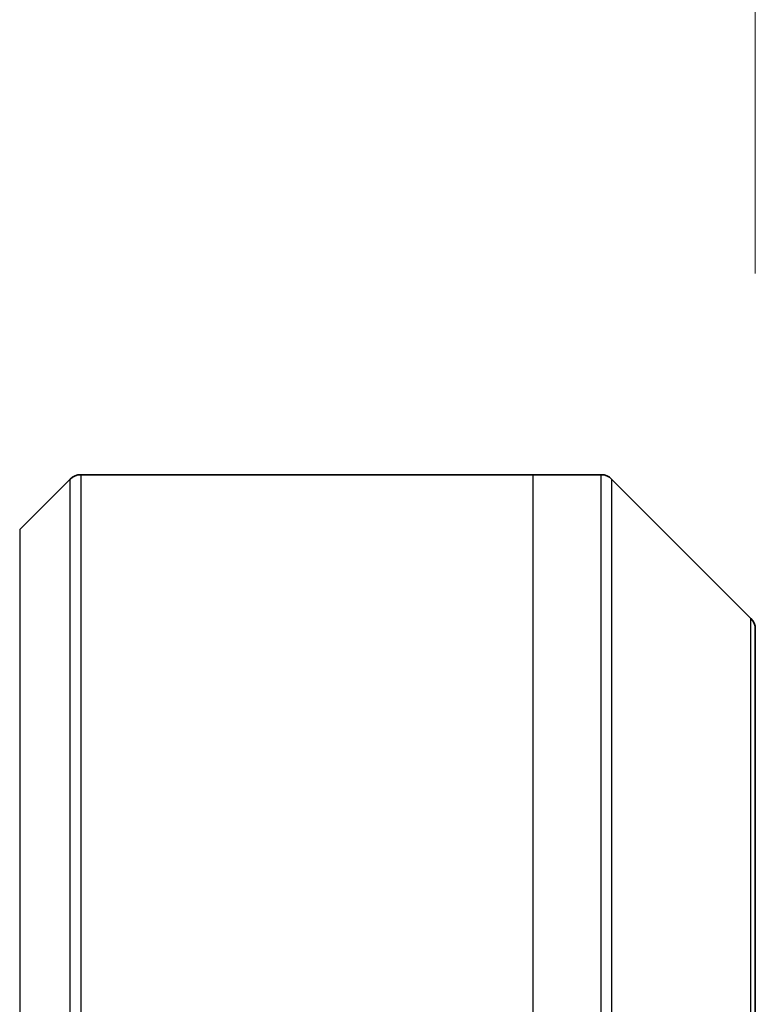
# Model space of a CAD drawing. Units: millimetres. Extents: x 0 to 12963, y 0 to 2248.
# Drawn here: x 3774 to 3799, y 1311 to 1344 of the extents above; entities that cross this region are included whole.
import ezdxf

# ---------------------------------------------------------------- set-up
doc = ezdxf.new("R2010")
doc.units = ezdxf.units.MM
for name, color, linetype, lineweight in [('Dimension (ISO)', 7, 'Continuous', 18), ('Dimension (ISO) @ 1', 7, 'Continuous', 18), ('Visible (ISO)', 7, 'Continuous', 35), ('Visible Narrow (ISO)', 7, 'Continuous', 25)]:
    doc.layers.add(name, color=color, linetype=linetype, lineweight=lineweight)
doc.styles.add('Note Text (TK)', font='MS PGothic.ttf')
doc.dimstyles.new('Default - Method 1b (TK)', dxfattribs={"dimscale": 6.5, "dimtxt": 2.5, "dimasz": 2.5, "dimexe": 1, "dimexo": 1.5, "dimgap": 1, "dimtad": 1, "dimtoh": 1, "dimrnd": 1e-08, "dimdsep": 46, "dimtxsty": 'Note Text (TK)', "dimblk": 'OPEN', "dimcen": 0.09, "dimdle": 5, "dimclrd": 100, "dimclre": 100, "dimclrt": 7, "dimadec": 1, "dimazin": 1, "dimtfac": 1, "dimtmove": 0, "dimatfit": 3, "dimldrblk": 'OPEN', "dimfxl": 0, "dimtolj": 1, "dimlwd": -1, "dimlwe": -1, "dimarcsym": 0})

# ---------------------------------------------------------------- blocks, each defined once
blk = doc.blocks.new('_Open')
at = {"color": 0, "linetype": 'ByBlock', "lineweight": -2}
for p, q in [((-1, 0.1667), (0, 0)), ((-1, -0.1667), (0, 0)), ((0, 0), (-1, 0))]:
    blk.add_line(p, q, dxfattribs=at)
blk = doc.blocks.new('*D43')
at = {"layer": 'Defpoints', "color": 0, "transparency": 16777216}
for p in [(3798.986, 1434.725), (3720.986, 1323.769), (3798.986, 1323.769)]:
    blk.add_point(p, dxfattribs=at)
at = {"layer": 'Dimension (ISO)', "color": 100, "transparency": 16777216}
for p, q in [((3720.986, 1335.769), (3720.986, 1442.725)), ((3798.986, 1335.769), (3798.986, 1442.725)), ((3740.986, 1434.725), (3778.986, 1434.725))]:
    blk.add_line(p, q, dxfattribs=at)
at = {"layer": 'Dimension (ISO)', "color": 100, "transparency": 16777216, "xscale": 20, "yscale": 20, "zscale": 20, "rotation": 180}
blk.add_blockref('_Open', (3720.986, 1434.725), dxfattribs=at)
at = {"layer": 'Dimension (ISO)', "color": 100, "transparency": 16777216, "xscale": 20, "yscale": 20, "zscale": 20}
blk.add_blockref('_Open', (3798.986, 1434.725), dxfattribs=at)
at = {"layer": 'Dimension (ISO)', "color": 7, "transparency": 16777216, "insert": (3747.088, 1452.725), "char_height": 20, "attachment_point": 4, "style": 'Note Text (TK)'}
blk.add_mtext('\\A1;78', dxfattribs=at)

msp = doc.modelspace()

# ---------------------------------------------------------------- linework, layer by layer
at = {"layer": 'Visible (ISO)'}
for p, q in [((3775.8397, 1328.8301), (3774.1326, 1327.123)), ((3776.1932, 1328.9765), (3791.4861, 1328.9765)), ((3791.4861, 1328.9765), (3793.779, 1328.9765)), ((3798.8397, 1324.123), (3794.1326, 1328.8301)), ((3798.9861, 1323.7694), (3798.9861, 1304.9765))]:
    msp.add_line(p, q, dxfattribs=at)
for centre, start, end in [((3776.1932, 1328.4765), 90, 135), ((3793.779, 1328.4765), 45, 90), ((3798.4861, 1323.7694), 0, 45)]:
    msp.add_arc(centre, 0.5, start, end, dxfattribs=at)
at = {"layer": 'Visible Narrow (ISO)'}
for p, q in [((3775.8397, 1304.9765), (3775.8397, 1328.8301)), ((3776.1932, 1328.9765), (3776.1932, 1304.9765)), ((3791.4861, 1304.9765), (3791.4861, 1328.9765)), ((3793.779, 1304.9765), (3793.779, 1328.9765)), ((3794.1326, 1328.8301), (3794.1326, 1304.9765)), ((3774.1326, 1327.123), (3774.1326, 1304.9765)), ((3798.8397, 1304.9765), (3798.8397, 1324.123))]:
    msp.add_line(p, q, dxfattribs=at)

# ---------------------------------------------------------------- dimensions: what is measured, and where the dimension line sits
at = {"layer": 'Dimension (ISO) @ 1', "color": 100, "true_color": 0x00ff3f}
dim = msp.add_linear_dim(base=(3798.9861, 1434.7254), p1=(3720.9861, 1323.7694), p2=(3798.9861, 1323.7694), angle=180, dimstyle='Default - Method 1b (TK)', override={"dimscale": 1, "dimtxt": 20, "dimasz": 20, "dimexe": 8, "dimexo": 12, "dimgap": 8, "dimtoh": 0, "dimdec": 2, "dimcen": 0.72, "dimtol": 0, "dimlim": 0, "dimtp": 0, "dimtm": 0, "dimtdec": 2, "dimtix": 0, "dimtofl": 0, "dimtmove": 0, "dimatfit": 1}, dxfattribs=at)
dim.commit()
dim.dimension.update_dxf_attribs({"geometry": '*D43', "text_midpoint": (3759.9861, 1434.7254), "dimtype": 128})

doc.saveas('drawing.dxf')
